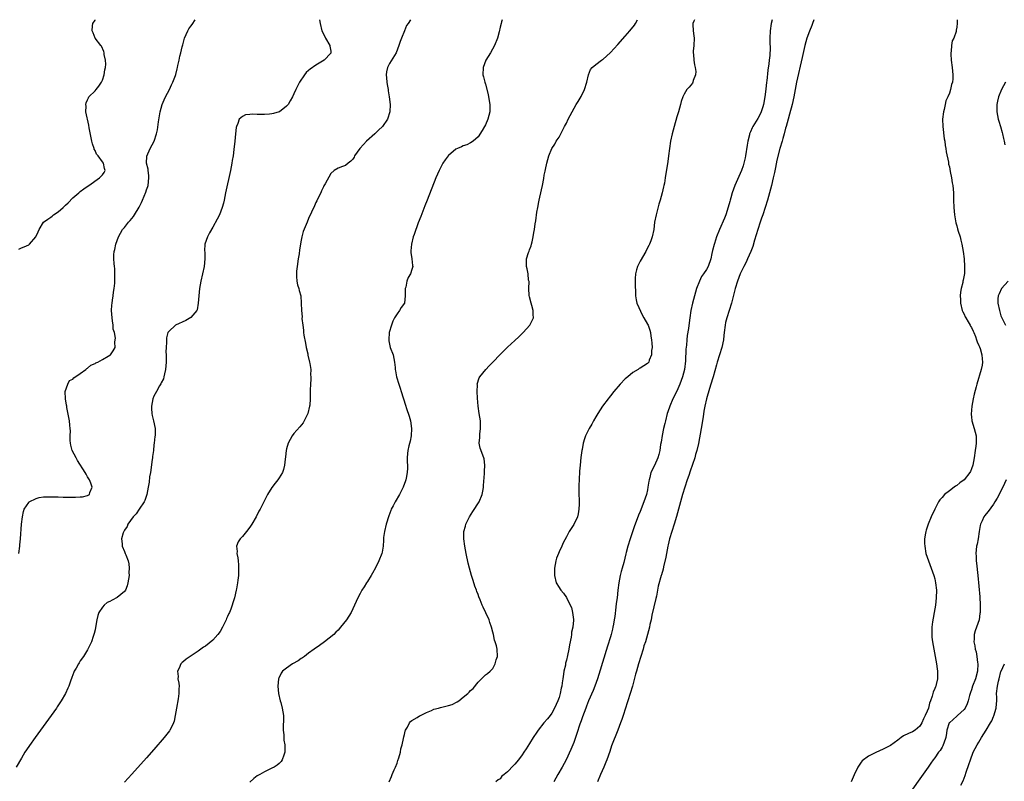
# Model space of a CAD drawing. Units: inches. Extents: x 2601000 to 2604000, y 1476000 to 1479000.
# Drawn here: x 2603283 to 2603550, y 1478793 to 1479000 of the extents above; entities that cross this region are included whole.
import ezdxf

# ---------------------------------------------------------------- set-up
doc = ezdxf.new("R2010")
doc.units = ezdxf.units.IN
doc.header["$MEASUREMENT"] = 0
doc.layers.add('LD26011476_10ft', color=133, linetype='Continuous')

msp = doc.modelspace()

# ---------------------------------------------------------------- linework, layer by layer
at = {"layer": 'LD26011476_10ft'}
for points, elevation in [([(2603363.99, 1479000), (2603364.11, 1478999), (2603364.56, 1478997), (2603365.39, 1478995.39), (2603365.57, 1478995), (2603366.79, 1478993), (2603366.8, 1478992.8), (2603367, 1478991.49), (2603367.06, 1478991), (2603367, 1478990.91), (2603365.23, 1478989), (2603363, 1478987.66), (2603361.42, 1478986.58), (2603361, 1478986.17), (2603360.35, 1478985.65), (2603359.84, 1478985), (2603358.56, 1478983), (2603357.51, 1478981), (2603357, 1478979.89), (2603356.62, 1478979), (2603356.02, 1478977.98), (2603355.49, 1478977), (2603355, 1478976.51), (2603353.08, 1478975), (2603353, 1478974.96), (2603351.48, 1478974.52), (2603351, 1478974.41), (2603350.35, 1478974.35), (2603349, 1478974.22), (2603347.74, 1478974.26), (2603347, 1478974.23), (2603345.69, 1478974.31), (2603345, 1478974.22), (2603343.86, 1478974.14), (2603343, 1478973.71), (2603342.18, 1478973), (2603341.79, 1478971.79), (2603341.4, 1478971), (2603341.32, 1478970.68), (2603341.13, 1478969), (2603340.96, 1478967), (2603340.73, 1478964.73), (2603340.5, 1478963), (2603340.27, 1478961.73), (2603340.17, 1478961), (2603339.77, 1478959), (2603338.46, 1478953), (2603338.06, 1478951), (2603337.86, 1478950.14), (2603337.56, 1478949), (2603336.77, 1478947), (2603336.21, 1478945.79), (2603335, 1478943.6), (2603334.12, 1478942.12), (2603333.52, 1478941), (2603332.84, 1478939), (2603332.77, 1478937.23), (2603332.82, 1478936.82), (2603332.82, 1478935), (2603332.61, 1478933), (2603332.18, 1478931), (2603331.73, 1478929), (2603331.39, 1478927), (2603331.17, 1478925), (2603331.03, 1478922.97), (2603330.77, 1478921.23), (2603330.64, 1478921), (2603329, 1478919.07), (2603327.68, 1478918.32), (2603324.88, 1478917), (2603323, 1478915.33), (2603322.79, 1478915), (2603322.41, 1478913.59), (2603322.38, 1478913), (2603322.43, 1478912.43), (2603322.3, 1478911), (2603322.25, 1478909.75), (2603322.32, 1478909), (2603322.36, 1478908.36), (2603322.31, 1478907), (2603322.14, 1478905), (2603321.83, 1478903.83), (2603321.71, 1478903), (2603321.59, 1478902.41), (2603321, 1478901.36), (2603320.91, 1478901.09), (2603320.53, 1478900.53), (2603319.65, 1478899), (2603319, 1478897.73), (2603318.69, 1478897), (2603318.34, 1478895), (2603318.37, 1478894.37), (2603318.46, 1478893), (2603318.53, 1478892.53), (2603318.92, 1478891), (2603319.32, 1478889), (2603319.33, 1478887.33), (2603319.29, 1478887), (2603319.21, 1478886.79), (2603319.06, 1478885), (2603319, 1478884.52), (2603318.84, 1478883), (2603318.61, 1478881.39), (2603318.59, 1478881), (2603318.53, 1478880.53), (2603318.03, 1478877), (2603317.83, 1478875.83), (2603317.66, 1478874.34), (2603317.43, 1478873), (2603317.03, 1478871), (2603316.56, 1478869.44), (2603316.35, 1478869), (2603314.97, 1478867), (2603314.18, 1478865.82), (2603313.34, 1478865), (2603311.92, 1478863), (2603311.69, 1478862.31), (2603311, 1478861.33), (2603310.79, 1478861), (2603310.62, 1478860.62), (2603310.17, 1478859), (2603310.37, 1478857.63), (2603310.37, 1478857), (2603311, 1478855.54), (2603311.22, 1478855), (2603311.32, 1478854.68), (2603311.97, 1478853), (2603312.19, 1478852.19), (2603312.28, 1478851), (2603312.2, 1478849.8), (2603312.24, 1478849), (2603311.95, 1478847), (2603311.76, 1478846.24), (2603311.23, 1478845), (2603311, 1478844.68), (2603309, 1478843.03), (2603307.64, 1478842.36), (2603307, 1478841.99), (2603306.32, 1478841.68), (2603305.45, 1478841), (2603305, 1478840.47), (2603304.07, 1478839), (2603303.8, 1478838.2), (2603303.49, 1478837), (2603303.12, 1478834.88), (2603303, 1478834.26), (2603302.77, 1478833.23), (2603302.48, 1478832.48), (2603302, 1478831), (2603301.07, 1478829), (2603301, 1478828.87), (2603299.85, 1478827), (2603299, 1478825.81), (2603298.67, 1478825.33), (2603298.47, 1478825), (2603297.85, 1478823.85), (2603297.35, 1478823), (2603297.24, 1478822.76), (2603296.68, 1478821.32), (2603296.35, 1478820.35), (2603295.86, 1478819), (2603295.57, 1478818.43), (2603294.97, 1478817), (2603293.82, 1478815), (2603292.69, 1478813.31), (2603292.5, 1478813), (2603291.08, 1478811), (2603286.74, 1478805), (2603285.18, 1478802.82), (2603284.37, 1478801.63), (2603283.98, 1478801), (2603283, 1478799.39), (2603281.63, 1478797)], 8640), ([(2603282.28, 1478855), (2603282.58, 1478857), (2603282.61, 1478857.39), (2603282.79, 1478859), (2603283.02, 1478862.98), (2603283.26, 1478865), (2603283.61, 1478866.39), (2603283.79, 1478867), (2603285, 1478868.86), (2603285.15, 1478869), (2603287, 1478869.95), (2603287.82, 1478870.18), (2603289, 1478870.36), (2603290.38, 1478870.38), (2603291, 1478870.42), (2603293, 1478870.36), (2603294.34, 1478870.34), (2603295.74, 1478870.26), (2603297, 1478870.29), (2603297.74, 1478870.26), (2603299, 1478870.37), (2603299.6, 1478870.4), (2603301, 1478870.74), (2603301.48, 1478871), (2603301.61, 1478871.61), (2603302.25, 1478873), (2603301.89, 1478874.11), (2603301.5, 1478875), (2603301.3, 1478875.3), (2603301, 1478875.85), (2603300.55, 1478876.55), (2603300.34, 1478877), (2603298.28, 1478880.28), (2603297.85, 1478881), (2603296.81, 1478883), (2603296.43, 1478884.43), (2603296.31, 1478885), (2603296.28, 1478885.72), (2603296.27, 1478887), (2603296.31, 1478888.31), (2603296.28, 1478889), (2603296.16, 1478889.84), (2603296.07, 1478891), (2603295.92, 1478891.92), (2603295.38, 1478894.62), (2603295.31, 1478895), (2603295.28, 1478895.28), (2603294.96, 1478897.04), (2603294.92, 1478899), (2603295.59, 1478901), (2603296.04, 1478901.96), (2603297, 1478902.4), (2603297.27, 1478902.73), (2603299, 1478903.87), (2603300.49, 1478905), (2603300.76, 1478905.24), (2603301, 1478905.34), (2603301.87, 1478906.13), (2603303, 1478906.61), (2603303.22, 1478906.78), (2603303.79, 1478907), (2603305, 1478907.74), (2603306.57, 1478908.57), (2603307, 1478908.83), (2603307.24, 1478909), (2603307.97, 1478910.03), (2603308.45, 1478911), (2603308.39, 1478912.39), (2603308.51, 1478913), (2603308.54, 1478913.46), (2603308.25, 1478915), (2603307.97, 1478915.97), (2603307.92, 1478917), (2603307.77, 1478918.23), (2603307.61, 1478919), (2603307.47, 1478921), (2603307.53, 1478922.47), (2603307.61, 1478923), (2603307.78, 1478923.78), (2603307.95, 1478925), (2603308.05, 1478925.95), (2603308.24, 1478927), (2603308.39, 1478928.39), (2603308.4, 1478929), (2603308.35, 1478929.65), (2603308.41, 1478931), (2603308.38, 1478932.38), (2603308.29, 1478933), (2603308.21, 1478933.79), (2603308.13, 1478935), (2603308.14, 1478936.14), (2603308.22, 1478937), (2603308.4, 1478937.6), (2603308.64, 1478939), (2603309.37, 1478941), (2603310.5, 1478943), (2603311, 1478943.58), (2603312.11, 1478945), (2603312.56, 1478945.44), (2603313, 1478945.97), (2603313.45, 1478946.55), (2603313.71, 1478947), (2603314.95, 1478949.05), (2603315.64, 1478950.36), (2603315.89, 1478951), (2603316.81, 1478953.19), (2603317, 1478953.78), (2603317.33, 1478954.67), (2603317.41, 1478955), (2603317.64, 1478957), (2603317.65, 1478957.65), (2603317.41, 1478959), (2603317.44, 1478959.44), (2603317, 1478961), (2603317.04, 1478962.96), (2603317.96, 1478965), (2603319.03, 1478966.97), (2603319.69, 1478969), (2603319.93, 1478970.07), (2603320.22, 1478972.22), (2603320.68, 1478975), (2603321.27, 1478977), (2603321.78, 1478978.22), (2603322.15, 1478979), (2603323.2, 1478981), (2603323.72, 1478982.28), (2603324.15, 1478983), (2603324.87, 1478984.87), (2603324.93, 1478985.07), (2603325.31, 1478986.69), (2603325.42, 1478987), (2603325.52, 1478987.52), (2603325.86, 1478989), (2603326.05, 1478990.05), (2603326.3, 1478991), (2603326.67, 1478992.67), (2603326.82, 1478993.18), (2603327, 1478993.92), (2603327.34, 1478995), (2603328.22, 1478997), (2603328.51, 1478997.49), (2603329, 1478998.23), (2603329.34, 1478998.66), (2603330.2, 1479000)], 8650), ([(2603282.34, 1478937.66), (2603283, 1478938.02), (2603283.74, 1478938.26), (2603285, 1478938.88), (2603285.2, 1478939), (2603286.97, 1478941), (2603287.6, 1478942.4), (2603287.79, 1478943), (2603288.98, 1478945), (2603290.15, 1478945.85), (2603291, 1478946.37), (2603291.35, 1478946.65), (2603291.74, 1478947), (2603293, 1478947.78), (2603294.35, 1478949), (2603295, 1478949.65), (2603295.73, 1478950.27), (2603297, 1478951.62), (2603298.64, 1478953), (2603299, 1478953.34), (2603299.94, 1478954.06), (2603301.11, 1478954.89), (2603301.28, 1478955), (2603304.17, 1478957), (2603305, 1478957.86), (2603305.49, 1478958.51), (2603305.78, 1478959), (2603305.56, 1478959.56), (2603305.34, 1478961), (2603305, 1478961.4), (2603303.82, 1478963), (2603303.44, 1478963.44), (2603303, 1478964.46), (2603302.8, 1478964.8), (2603302.75, 1478965), (2603302.3, 1478966.3), (2603302.14, 1478967), (2603301.42, 1478970.58), (2603301.32, 1478971.32), (2603300.53, 1478975), (2603300.55, 1478976.55), (2603300.49, 1478977), (2603300.59, 1478977.41), (2603301, 1478978.24), (2603301.21, 1478978.79), (2603301.36, 1478979), (2603303, 1478980.66), (2603303.31, 1478981), (2603304.05, 1478981.95), (2603304.78, 1478983), (2603305, 1478983.55), (2603305.5, 1478985), (2603305.65, 1478986.35), (2603305.84, 1478987), (2603305.94, 1478987.94), (2603305.83, 1478989), (2603305.46, 1478990.54), (2603305.45, 1478991), (2603305.39, 1478991.39), (2603304.78, 1478992.78), (2603304.58, 1478993), (2603303, 1478995), (2603302.46, 1478996.46), (2603302.18, 1478997), (2603302.31, 1478998.31), (2603302.44, 1478999), (2603303, 1478999.91), (2603303.06, 1479000)], 8660), ([(2603388.68, 1479000), (2603388.01, 1478999), (2603387.62, 1478998.38), (2603386.99, 1478997.01), (2603386.21, 1478995), (2603385.89, 1478994.11), (2603385.53, 1478993), (2603384.73, 1478991), (2603383, 1478988.13), (2603382.45, 1478987), (2603382.19, 1478985.81), (2603382.1, 1478985), (2603382.19, 1478984.19), (2603382.27, 1478983), (2603382.36, 1478982.36), (2603382.6, 1478981), (2603382.63, 1478980.63), (2603382.88, 1478979), (2603383.1, 1478977), (2603383.08, 1478975), (2603382.42, 1478973), (2603381.03, 1478970.97), (2603380.01, 1478969.99), (2603379, 1478968.97), (2603376.73, 1478967), (2603375.89, 1478966.11), (2603374.94, 1478965), (2603373.49, 1478963), (2603373.33, 1478962.67), (2603373, 1478962.14), (2603372.46, 1478961.54), (2603371.7, 1478961), (2603371, 1478960.43), (2603370.16, 1478960.16), (2603369, 1478959.71), (2603367.9, 1478959), (2603367, 1478958.18), (2603365.45, 1478955.45), (2603365.14, 1478954.86), (2603365, 1478954.64), (2603364.52, 1478953.48), (2603364.28, 1478953), (2603363.6, 1478951.6), (2603363.23, 1478950.77), (2603363, 1478950.34), (2603362.6, 1478949.4), (2603361, 1478945.99), (2603360.56, 1478945), (2603359.56, 1478942.44), (2603359.18, 1478941), (2603359, 1478940.15), (2603358.52, 1478937.48), (2603358.39, 1478936.39), (2603358.17, 1478935), (2603357.88, 1478933), (2603357.73, 1478931.73), (2603357.67, 1478931), (2603357.74, 1478930.26), (2603357.77, 1478929), (2603357.98, 1478927.98), (2603358.3, 1478927), (2603358.43, 1478926.43), (2603358.84, 1478925), (2603359.02, 1478923), (2603359.07, 1478921), (2603359.25, 1478919.25), (2603359.2, 1478918.8), (2603359.41, 1478917), (2603359.64, 1478915.64), (2603359.64, 1478915), (2603359.73, 1478914.27), (2603360.11, 1478912.11), (2603360.35, 1478911), (2603360.77, 1478909.23), (2603360.83, 1478908.83), (2603361.28, 1478907), (2603361.35, 1478906.65), (2603361.57, 1478905), (2603361.54, 1478903.54), (2603361.59, 1478903), (2603361.62, 1478902.38), (2603361.47, 1478901), (2603361.39, 1478899.39), (2603361.44, 1478898.56), (2603361.45, 1478897), (2603361.32, 1478895.32), (2603361.28, 1478895), (2603360.75, 1478893), (2603359.77, 1478891), (2603359.48, 1478890.52), (2603358.59, 1478889.41), (2603357, 1478887.59), (2603356.54, 1478887), (2603355.44, 1478885), (2603355, 1478883.45), (2603354.89, 1478883), (2603354.73, 1478881.27), (2603354.62, 1478880.62), (2603354.46, 1478879), (2603354.22, 1478877.78), (2603353.9, 1478877), (2603353, 1478875.52), (2603352.64, 1478875), (2603351.91, 1478874.09), (2603351, 1478872.9), (2603349.87, 1478871), (2603349, 1478869.39), (2603347.8, 1478867), (2603347.52, 1478866.48), (2603346.76, 1478865), (2603345.6, 1478863), (2603345, 1478862.15), (2603344.12, 1478861), (2603343, 1478859.61), (2603342.4, 1478859), (2603341.85, 1478858.15), (2603341.39, 1478857), (2603341.58, 1478855.58), (2603341.52, 1478855), (2603341.81, 1478853.81), (2603341.84, 1478853), (2603341.95, 1478851.95), (2603341.98, 1478851), (2603341.97, 1478850.03), (2603341.93, 1478849), (2603341.77, 1478847.77), (2603341.72, 1478847), (2603341.43, 1478845.43), (2603341.37, 1478845), (2603340.89, 1478843), (2603340.42, 1478841.58), (2603340.28, 1478841), (2603339.86, 1478839.86), (2603339.49, 1478839), (2603339.31, 1478838.69), (2603339, 1478837.92), (2603338.69, 1478837.31), (2603338.59, 1478837), (2603338.25, 1478836.25), (2603337.63, 1478835), (2603337, 1478833.85), (2603336.32, 1478833), (2603335, 1478831.47), (2603333, 1478829.87), (2603332.47, 1478829.53), (2603331, 1478828.48), (2603329.38, 1478827.38), (2603327.72, 1478826.28), (2603327, 1478825.65), (2603326.62, 1478825.38), (2603326.3, 1478825), (2603325.82, 1478823.82), (2603325.37, 1478823), (2603325.55, 1478821.55), (2603325.51, 1478821), (2603325.77, 1478819.77), (2603325.84, 1478819), (2603325.79, 1478818.21), (2603325.8, 1478817), (2603325.56, 1478815.56), (2603325.08, 1478813), (2603324.78, 1478811), (2603324.5, 1478809.5), (2603324.34, 1478809), (2603323.64, 1478807.64), (2603323.35, 1478807), (2603323.2, 1478806.8), (2603321.75, 1478805), (2603319, 1478801.8), (2603317, 1478799.52), (2603313, 1478795.06), (2603312.01, 1478793.99), (2603311, 1478792.87)], 8630), ([(2603413.53, 1479000), (2603413.38, 1478999.38), (2603413.26, 1478999), (2603413, 1478997.95), (2603412.72, 1478996.72), (2603412.25, 1478995), (2603411.47, 1478993), (2603410.36, 1478991), (2603409.16, 1478989), (2603408.37, 1478987), (2603408.3, 1478985), (2603408.48, 1478984.48), (2603408.82, 1478983), (2603409, 1478982.49), (2603409.71, 1478979.71), (2603409.86, 1478979), (2603410.2, 1478977), (2603410.2, 1478975), (2603409.68, 1478973), (2603409, 1478971.48), (2603408.76, 1478971), (2603408.14, 1478969.86), (2603407, 1478968.16), (2603405.67, 1478967), (2603405, 1478966.52), (2603403.96, 1478966.04), (2603403, 1478965.71), (2603402.5, 1478965.5), (2603401.39, 1478965), (2603401, 1478964.8), (2603399, 1478963.13), (2603398.88, 1478963), (2603398.07, 1478961.93), (2603397.44, 1478961), (2603396.42, 1478959), (2603395.58, 1478957), (2603393.17, 1478951), (2603392.56, 1478949.44), (2603391.46, 1478946.54), (2603390.79, 1478944.79), (2603389.62, 1478941.62), (2603389.43, 1478941), (2603388.9, 1478939), (2603388.79, 1478937.21), (2603388.73, 1478937), (2603388.72, 1478936.72), (2603389.01, 1478935), (2603389.22, 1478933.22), (2603389.26, 1478933), (2603389, 1478932.17), (2603388.67, 1478931), (2603388.04, 1478929.96), (2603387.71, 1478929), (2603387.39, 1478927.39), (2603387.25, 1478927), (2603387.22, 1478926.78), (2603387.22, 1478925), (2603387, 1478923), (2603386.15, 1478921.85), (2603385.72, 1478921), (2603385, 1478920.09), (2603384.34, 1478919), (2603383.87, 1478918.13), (2603383.49, 1478917), (2603382.9, 1478915), (2603382.74, 1478913), (2603382.77, 1478912.77), (2603383.18, 1478911), (2603383.92, 1478909), (2603384.36, 1478907), (2603384.48, 1478905.52), (2603384.54, 1478905), (2603384.62, 1478904.62), (2603384.88, 1478903), (2603385.47, 1478901), (2603385.87, 1478899.87), (2603386.14, 1478899), (2603387.32, 1478895.32), (2603387.59, 1478894.41), (2603388.27, 1478892.27), (2603388.62, 1478891), (2603388.95, 1478888.95), (2603388.87, 1478887), (2603388.53, 1478885.47), (2603388.21, 1478884.21), (2603387.93, 1478883), (2603387.87, 1478882.13), (2603387.76, 1478881), (2603387.79, 1478879.79), (2603387.84, 1478879), (2603387.86, 1478878.14), (2603387.8, 1478877), (2603387.47, 1478875.47), (2603387.39, 1478875), (2603387.29, 1478874.71), (2603386.64, 1478873), (2603385.68, 1478871), (2603384.49, 1478869), (2603383.96, 1478867.96), (2603383.44, 1478867), (2603383.3, 1478866.7), (2603382.77, 1478865.23), (2603382.08, 1478863), (2603381.57, 1478861), (2603381.35, 1478859.35), (2603381.33, 1478859), (2603381.36, 1478858.64), (2603381.26, 1478857), (2603381, 1478855.38), (2603380.92, 1478855), (2603380.07, 1478853), (2603379.13, 1478851.13), (2603378.35, 1478849.65), (2603377.99, 1478849), (2603377, 1478847.4), (2603376.7, 1478847), (2603376.09, 1478845.91), (2603375.45, 1478845), (2603375, 1478844.1), (2603374.39, 1478843), (2603373.5, 1478841), (2603372.54, 1478839), (2603371.25, 1478837), (2603369.69, 1478835), (2603369, 1478834.21), (2603368.39, 1478833.61), (2603367.82, 1478833), (2603365.33, 1478831), (2603363.95, 1478830.05), (2603362.55, 1478829), (2603361, 1478827.91), (2603359.84, 1478827), (2603359.34, 1478826.66), (2603359, 1478826.47), (2603358.12, 1478825.88), (2603356.66, 1478825), (2603355, 1478823.88), (2603353.91, 1478823), (2603353.53, 1478822.47), (2603352.88, 1478821.12), (2603352.85, 1478821), (2603352.66, 1478819), (2603352.84, 1478817), (2603353.29, 1478815), (2603353.43, 1478814.57), (2603353.85, 1478813), (2603353.96, 1478811.96), (2603354.18, 1478811), (2603354.21, 1478809.79), (2603354.12, 1478808.12), (2603354.12, 1478807), (2603354.23, 1478805.77), (2603354.28, 1478804.28), (2603354.5, 1478803), (2603354.58, 1478801.42), (2603354.54, 1478801), (2603354.23, 1478800.23), (2603353.86, 1478799), (2603353.5, 1478798.5), (2603353, 1478797.99), (2603352.48, 1478797.52), (2603351.61, 1478797), (2603351, 1478796.69), (2603350.46, 1478796.46), (2603349, 1478795.73), (2603347.76, 1478795), (2603347, 1478794.62), (2603346.11, 1478793.89), (2603345, 1478792.89)], 8620), ([(2603382.84, 1478793), (2603383.55, 1478794.45), (2603383.73, 1478795), (2603384.23, 1478796.23), (2603384.58, 1478797), (2603385, 1478798.09), (2603385.24, 1478798.76), (2603385.48, 1478799.48), (2603385.92, 1478801), (2603386.05, 1478801.95), (2603386.4, 1478803), (2603386.78, 1478804.78), (2603386.83, 1478805.17), (2603387, 1478805.81), (2603387.23, 1478806.77), (2603387.34, 1478807), (2603387.86, 1478807.85), (2603388.43, 1478809), (2603388.65, 1478809.35), (2603389, 1478809.64), (2603390.46, 1478810.46), (2603391.11, 1478810.89), (2603391.37, 1478811), (2603393, 1478811.81), (2603394.38, 1478812.38), (2603395, 1478812.68), (2603396.28, 1478813), (2603396.84, 1478813.17), (2603399, 1478813.7), (2603399.98, 1478814.02), (2603401.33, 1478814.67), (2603401.8, 1478815), (2603403, 1478815.94), (2603404.24, 1478817), (2603404.64, 1478817.36), (2603405, 1478817.78), (2603405.68, 1478818.32), (2603407, 1478820.06), (2603407.97, 1478821), (2603409, 1478822.08), (2603409.56, 1478822.44), (2603410.3, 1478823), (2603411, 1478823.76), (2603411.67, 1478825), (2603411.92, 1478826.08), (2603412.26, 1478827), (2603412.22, 1478829), (2603412.05, 1478829.95), (2603411.69, 1478831), (2603411.45, 1478831.45), (2603411.17, 1478833), (2603411, 1478833.67), (2603410.69, 1478835), (2603410.22, 1478836.22), (2603409.99, 1478837), (2603409.13, 1478838.87), (2603408.39, 1478840.39), (2603408.17, 1478841), (2603407.61, 1478842.39), (2603407.24, 1478843.24), (2603407, 1478843.83), (2603406.67, 1478844.67), (2603406.56, 1478845), (2603406.14, 1478846.14), (2603405.64, 1478847.64), (2603405.22, 1478849), (2603404.67, 1478851), (2603404.34, 1478852.34), (2603403.77, 1478855), (2603403.4, 1478857), (2603403.15, 1478859), (2603403.18, 1478861), (2603403.56, 1478862.44), (2603403.7, 1478863), (2603404.7, 1478865), (2603405.63, 1478866.37), (2603407.33, 1478869), (2603408.16, 1478871), (2603408.42, 1478872.42), (2603408.5, 1478873), (2603408.49, 1478873.51), (2603408.77, 1478876.77), (2603408.72, 1478877.28), (2603408.86, 1478879), (2603408.68, 1478880.68), (2603408.58, 1478881), (2603407.62, 1478883.62), (2603407.35, 1478885), (2603407.5, 1478886.5), (2603407.45, 1478887), (2603407.46, 1478887.46), (2603407.7, 1478889), (2603407.69, 1478890.31), (2603407.64, 1478891), (2603407.32, 1478893), (2603407.03, 1478895.03), (2603406.85, 1478897.15), (2603406.74, 1478899), (2603406.82, 1478900.82), (2603406.8, 1478901), (2603407.32, 1478902.68), (2603407.51, 1478903), (2603409.08, 1478905), (2603410.01, 1478905.99), (2603410.99, 1478907), (2603413, 1478909.03), (2603415, 1478911.01), (2603417, 1478912.89), (2603418.12, 1478913.88), (2603419.27, 1478915), (2603421.08, 1478917), (2603422.02, 1478919), (2603421.94, 1478919.94), (2603421.99, 1478921), (2603421.62, 1478922.38), (2603421.42, 1478923), (2603421, 1478924.71), (2603420.93, 1478925.07), (2603420.8, 1478927), (2603420.85, 1478928.85), (2603420.72, 1478929.28), (2603420.58, 1478931), (2603420.35, 1478932.35), (2603420.14, 1478933), (2603420.18, 1478933.82), (2603420.19, 1478935), (2603420.73, 1478936.73), (2603420.89, 1478937.11), (2603421, 1478937.46), (2603421.42, 1478938.58), (2603421.53, 1478939), (2603421.66, 1478939.66), (2603422, 1478941), (2603422.16, 1478942.16), (2603422.32, 1478943), (2603422.53, 1478944.53), (2603422.68, 1478945.32), (2603423, 1478947.71), (2603423.2, 1478949), (2603423.48, 1478950.52), (2603423.58, 1478951), (2603423.79, 1478951.79), (2603424.06, 1478953), (2603424.2, 1478953.8), (2603424.52, 1478955), (2603424.87, 1478956.87), (2603425, 1478957.75), (2603425.19, 1478958.81), (2603425.32, 1478959.32), (2603425.67, 1478961), (2603426.22, 1478963), (2603427.06, 1478965), (2603427.85, 1478966.15), (2603428.24, 1478967), (2603429, 1478968.06), (2603429.46, 1478969), (2603429.94, 1478969.94), (2603430.52, 1478971), (2603431, 1478971.91), (2603431.52, 1478973), (2603432.52, 1478975), (2603433.69, 1478977), (2603434.22, 1478977.78), (2603435, 1478979.11), (2603435.91, 1478981), (2603436.52, 1478983), (2603437, 1478985), (2603437.55, 1478986.45), (2603438.03, 1478987), (2603439, 1478987.8), (2603440.51, 1478989), (2603440.8, 1478989.2), (2603441, 1478989.3), (2603441.87, 1478990.13), (2603443, 1478991.12), (2603445, 1478993.25), (2603447, 1478995.52), (2603448.25, 1478997), (2603449.45, 1478998.55), (2603449.76, 1478999), (2603450.35, 1479000)], 8610), ([(2603465.74, 1479000), (2603465.57, 1478999.57), (2603465.34, 1478999), (2603465.33, 1478998.67), (2603465.42, 1478997), (2603465.64, 1478995.64), (2603465.7, 1478995), (2603465.64, 1478993), (2603465.46, 1478991.46), (2603465.42, 1478991), (2603465.47, 1478990.53), (2603465.56, 1478989), (2603465.78, 1478987.78), (2603465.97, 1478987), (2603466.11, 1478985.89), (2603466.08, 1478985), (2603465.44, 1478983.44), (2603465.34, 1478983), (2603465.22, 1478982.78), (2603464.34, 1478981.66), (2603463.74, 1478981), (2603463, 1478979.8), (2603462.58, 1478979), (2603462.19, 1478977.81), (2603461.99, 1478977), (2603461.46, 1478975), (2603461, 1478973.57), (2603460.23, 1478971), (2603459.98, 1478970.02), (2603459.69, 1478969), (2603459.28, 1478967), (2603459.01, 1478965), (2603458.75, 1478963), (2603458.54, 1478961.46), (2603457.85, 1478957), (2603457.6, 1478955.6), (2603457.47, 1478955), (2603457.37, 1478954.64), (2603457, 1478953), (2603456.43, 1478951), (2603456.1, 1478949.9), (2603455.34, 1478947), (2603454.96, 1478944.96), (2603454.7, 1478943), (2603454.3, 1478941), (2603453.91, 1478939.91), (2603453.56, 1478939), (2603453.36, 1478938.64), (2603452.66, 1478937.34), (2603452.54, 1478937), (2603451, 1478934.38), (2603450.54, 1478933.46), (2603450.33, 1478933), (2603450.05, 1478932.05), (2603449.77, 1478931), (2603449.68, 1478929.68), (2603449.66, 1478927.66), (2603449.75, 1478926.25), (2603449.74, 1478925), (2603449.94, 1478923.94), (2603450.15, 1478923), (2603451.66, 1478919.66), (2603452.02, 1478919), (2603453, 1478917.34), (2603453.16, 1478917), (2603453.63, 1478915.63), (2603453.8, 1478915), (2603453.94, 1478914.06), (2603454.13, 1478913), (2603454.16, 1478912.16), (2603454.25, 1478911), (2603454.14, 1478910.14), (2603454.09, 1478909), (2603453.49, 1478907.49), (2603453.34, 1478907), (2603453.21, 1478906.79), (2603453, 1478906.59), (2603451, 1478905.3), (2603450.79, 1478905.21), (2603450.52, 1478905), (2603449, 1478904.15), (2603447.64, 1478903), (2603447.28, 1478902.72), (2603447, 1478902.47), (2603445.6, 1478901), (2603443.9, 1478899), (2603443, 1478897.86), (2603442.6, 1478897.4), (2603442.32, 1478897), (2603440.84, 1478895), (2603439.49, 1478893), (2603439, 1478892.11), (2603438.32, 1478891), (2603437.91, 1478890.09), (2603437.22, 1478889), (2603436.2, 1478887), (2603435.88, 1478886.12), (2603435.56, 1478885), (2603435.24, 1478883.24), (2603435.19, 1478883), (2603434.93, 1478881.07), (2603434.72, 1478879), (2603434.6, 1478877.4), (2603434.46, 1478875), (2603434.4, 1478873.6), (2603434.37, 1478873), (2603434.38, 1478871), (2603434.45, 1478869.55), (2603434.47, 1478869), (2603434.42, 1478868.42), (2603434.41, 1478867), (2603434.23, 1478865.77), (2603433.97, 1478865), (2603433, 1478862.9), (2603431.73, 1478861), (2603431, 1478859.5), (2603430.11, 1478857.89), (2603429.74, 1478857), (2603429, 1478855.44), (2603428.81, 1478855), (2603428.29, 1478853.71), (2603428.12, 1478853), (2603427.97, 1478851.97), (2603427.76, 1478851), (2603427.74, 1478850.26), (2603427.77, 1478849), (2603428.26, 1478847), (2603429, 1478845.73), (2603429.32, 1478845.32), (2603429.51, 1478845), (2603430.23, 1478844.23), (2603431.02, 1478843.02), (2603432.06, 1478841), (2603432.34, 1478840.34), (2603432.7, 1478839), (2603432.9, 1478837.1), (2603432.93, 1478836.93), (2603432.73, 1478835), (2603432.38, 1478833.62), (2603432.34, 1478833), (2603432.25, 1478832.25), (2603431.81, 1478830.19), (2603431.64, 1478829), (2603431.31, 1478827.31), (2603431, 1478825.99), (2603430.79, 1478825.21), (2603430.71, 1478824.71), (2603430.34, 1478823), (2603430.24, 1478822.24), (2603430.03, 1478821), (2603429.89, 1478819.89), (2603429.74, 1478819), (2603429.6, 1478818.4), (2603429.34, 1478817), (2603429, 1478815.9), (2603428.7, 1478815), (2603427.81, 1478813), (2603427, 1478811.61), (2603426.57, 1478811), (2603425.88, 1478810.12), (2603424.91, 1478809), (2603423.32, 1478807), (2603423, 1478806.5), (2603422, 1478805), (2603421, 1478803.35), (2603420.06, 1478801.93), (2603419.48, 1478801), (2603419, 1478800.27), (2603418.02, 1478799), (2603417, 1478797.78), (2603416.59, 1478797.41), (2603415, 1478795.73), (2603414.08, 1478795), (2603413.51, 1478794.49), (2603413, 1478793.81), (2603412.48, 1478793.52), (2603411.87, 1478793)], 8600), ([(2603486.91, 1479000), (2603486.59, 1478999), (2603486.29, 1478997), (2603486.23, 1478995), (2603486.25, 1478993.75), (2603486.33, 1478992.33), (2603486.25, 1478990.25), (2603486.08, 1478989), (2603485.99, 1478987.99), (2603485.68, 1478986.32), (2603485.39, 1478983.39), (2603485.33, 1478983), (2603485.15, 1478981.15), (2603484.91, 1478979), (2603484.54, 1478977), (2603484.3, 1478976.3), (2603483.91, 1478975), (2603483.64, 1478974.36), (2603483, 1478973.17), (2603481.64, 1478971), (2603481.42, 1478970.58), (2603481, 1478969.58), (2603480.81, 1478969.19), (2603480.76, 1478969), (2603480.69, 1478968.69), (2603480.26, 1478967), (2603480.07, 1478965.93), (2603479.64, 1478963), (2603479.54, 1478962.46), (2603479.22, 1478961), (2603479, 1478960.33), (2603478.54, 1478959), (2603476.74, 1478955), (2603476.02, 1478953), (2603475.63, 1478951.63), (2603475.47, 1478951), (2603475.38, 1478950.62), (2603474.95, 1478949.05), (2603474.26, 1478947), (2603473.92, 1478946.08), (2603472.55, 1478943), (2603471.75, 1478941), (2603471.18, 1478939.18), (2603471.08, 1478938.92), (2603470.68, 1478937.32), (2603470.53, 1478936.53), (2603470.19, 1478935), (2603469.5, 1478933), (2603469, 1478932.14), (2603468.24, 1478931), (2603467.72, 1478930.28), (2603467.11, 1478929), (2603466.36, 1478927), (2603465.76, 1478925), (2603465.21, 1478923), (2603464.78, 1478921), (2603464.48, 1478919), (2603464.3, 1478917.7), (2603464.11, 1478916.11), (2603463.81, 1478914.19), (2603463.68, 1478913), (2603463.58, 1478911.58), (2603463.47, 1478910.53), (2603463.32, 1478907.32), (2603463.03, 1478905), (2603462.51, 1478903), (2603461.8, 1478901), (2603461, 1478899.11), (2603459.92, 1478897), (2603459.07, 1478895), (2603458.54, 1478893.46), (2603458.4, 1478893), (2603457.87, 1478891), (2603457.71, 1478890.29), (2603457.4, 1478889), (2603457.01, 1478887.01), (2603456.73, 1478885.27), (2603456.58, 1478884.58), (2603456.35, 1478883), (2603456.12, 1478881.88), (2603455.86, 1478881), (2603454.95, 1478878.95), (2603453.97, 1478877), (2603453.68, 1478875.68), (2603453.45, 1478875), (2603453.37, 1478874.63), (2603453.14, 1478873), (2603453, 1478872.28), (2603452.72, 1478871), (2603452.05, 1478869), (2603451, 1478866.42), (2603450.55, 1478865.45), (2603449.66, 1478863), (2603449.51, 1478862.49), (2603448.31, 1478859), (2603447.69, 1478857), (2603447.25, 1478855.25), (2603447.13, 1478854.87), (2603446.57, 1478852.57), (2603446.14, 1478851), (2603445.88, 1478850.12), (2603445.61, 1478849), (2603445.21, 1478847), (2603444.94, 1478845.06), (2603444.74, 1478843), (2603444.55, 1478841.45), (2603444.45, 1478840.45), (2603444.12, 1478837.88), (2603444, 1478837), (2603443.78, 1478835.78), (2603443.65, 1478835), (2603443.54, 1478834.46), (2603443.17, 1478833), (2603443, 1478832.4), (2603442.2, 1478829.8), (2603439.82, 1478822.18), (2603439.43, 1478821), (2603438.71, 1478819), (2603438.24, 1478817.76), (2603437, 1478814.98), (2603436.48, 1478813.52), (2603436.26, 1478813), (2603435.8, 1478811.8), (2603435.39, 1478810.61), (2603435, 1478809.58), (2603434.86, 1478809.14), (2603434.68, 1478808.68), (2603433.85, 1478806.15), (2603433, 1478803.68), (2603432.74, 1478803), (2603432.23, 1478801.77), (2603430.9, 1478799), (2603429.82, 1478797), (2603428.68, 1478795), (2603427.59, 1478793)], 8590), ([(2603498.15, 1479000), (2603497.81, 1478999), (2603497.6, 1478998.4), (2603497, 1478996.91), (2603496.31, 1478995), (2603496.02, 1478993.98), (2603495.76, 1478993), (2603495, 1478989.76), (2603493.51, 1478983), (2603493.12, 1478981), (2603492.76, 1478979), (2603492.33, 1478977), (2603491.62, 1478974.38), (2603491.2, 1478973), (2603490.66, 1478971), (2603490.5, 1478970.5), (2603490.13, 1478969), (2603489.74, 1478967.74), (2603489.55, 1478967), (2603488.97, 1478965), (2603488.18, 1478961.82), (2603487.81, 1478959.81), (2603487.5, 1478958.5), (2603487.19, 1478957), (2603486.69, 1478955), (2603485.62, 1478951), (2603485, 1478949), (2603484.3, 1478947), (2603483.95, 1478946.05), (2603483.64, 1478945), (2603483, 1478943.03), (2603482.07, 1478940.07), (2603481.59, 1478938.41), (2603481.08, 1478937), (2603480.21, 1478935), (2603479.82, 1478934.18), (2603479.2, 1478933), (2603478.22, 1478931), (2603477.43, 1478929), (2603476.83, 1478927), (2603475.81, 1478923), (2603475.18, 1478921), (2603474.52, 1478919), (2603474.23, 1478917.77), (2603474.09, 1478917), (2603473.87, 1478915), (2603473.79, 1478914.21), (2603473.64, 1478913), (2603473.21, 1478911), (2603471.98, 1478907), (2603471.77, 1478906.23), (2603470.82, 1478903), (2603470.73, 1478902.73), (2603470.21, 1478901), (2603469.83, 1478899.83), (2603469.03, 1478897), (2603468.57, 1478895), (2603468.32, 1478893.68), (2603468.14, 1478892.14), (2603467.6, 1478889), (2603466.83, 1478884.84), (2603466.43, 1478883), (2603466.1, 1478881.9), (2603465.87, 1478881), (2603464.63, 1478877.37), (2603464.2, 1478876.21), (2603463.79, 1478875), (2603463.12, 1478873), (2603462.53, 1478871), (2603460.92, 1478865.08), (2603460.27, 1478863), (2603459.59, 1478861), (2603458.99, 1478859), (2603458.63, 1478857.37), (2603458.57, 1478857), (2603458.01, 1478853.99), (2603457.36, 1478851.36), (2603457.25, 1478850.75), (2603456.81, 1478849.19), (2603456.73, 1478849), (2603455.9, 1478846.1), (2603455.72, 1478845), (2603455.43, 1478843.43), (2603455.25, 1478842.75), (2603454.22, 1478838.22), (2603453.99, 1478837), (2603453.68, 1478835.68), (2603453.54, 1478835), (2603453.01, 1478833), (2603452.44, 1478831), (2603452.07, 1478829.93), (2603451.82, 1478829), (2603450.57, 1478825), (2603450, 1478823), (2603449.8, 1478822.2), (2603448.92, 1478819), (2603448.31, 1478817), (2603447.67, 1478815), (2603447.53, 1478814.47), (2603447.03, 1478813), (2603446.4, 1478811), (2603446.05, 1478809.95), (2603445.71, 1478809), (2603444.98, 1478807), (2603443.28, 1478802.72), (2603442.76, 1478801.24), (2603442, 1478799), (2603441.72, 1478798.28), (2603441.2, 1478797), (2603440.29, 1478795), (2603439.48, 1478793)], 8580), ([(2603537.1, 1479000), (2603537.1, 1478999.1), (2603537, 1478997.95), (2603536.85, 1478997.15), (2603536.85, 1478997), (2603536.81, 1478996.81), (2603536.16, 1478995), (2603535.78, 1478994.22), (2603535.57, 1478993), (2603535.47, 1478991.47), (2603535.38, 1478991), (2603535.38, 1478990.62), (2603535.51, 1478989), (2603535.79, 1478987), (2603535.97, 1478985), (2603535.9, 1478983.9), (2603535.81, 1478983), (2603535.59, 1478982.41), (2603535.32, 1478981), (2603535, 1478980.01), (2603534.58, 1478979), (2603534.03, 1478977.97), (2603533.86, 1478977), (2603533.56, 1478975.56), (2603533.38, 1478975), (2603533.14, 1478973), (2603533.2, 1478971), (2603533.62, 1478967.62), (2603533.72, 1478967), (2603533.86, 1478965.86), (2603534.01, 1478965), (2603534.12, 1478964.12), (2603534.72, 1478961.28), (2603534.79, 1478960.79), (2603535, 1478959.99), (2603535.23, 1478958.77), (2603535.56, 1478957), (2603535.73, 1478955.73), (2603535.9, 1478955), (2603536.05, 1478953.95), (2603536.1, 1478953), (2603536.1, 1478952.1), (2603536.15, 1478951), (2603536.21, 1478949), (2603536.39, 1478947), (2603536.78, 1478944.78), (2603537, 1478943.98), (2603537.19, 1478943.19), (2603537.4, 1478942.6), (2603537.88, 1478941), (2603538.08, 1478940.08), (2603538.4, 1478939), (2603538.76, 1478937), (2603539.02, 1478935), (2603539.14, 1478933), (2603539.06, 1478931.06), (2603538.71, 1478929.29), (2603538.69, 1478929), (2603538.65, 1478928.65), (2603538.23, 1478927), (2603538.01, 1478925.99), (2603537.93, 1478925), (2603537.99, 1478923.99), (2603537.99, 1478923), (2603538.5, 1478921), (2603538.63, 1478920.63), (2603539, 1478919.98), (2603539.28, 1478919.28), (2603539.42, 1478919), (2603540.08, 1478917.92), (2603540.6, 1478917), (2603540.73, 1478916.73), (2603541, 1478916.37), (2603541.42, 1478915.42), (2603541.62, 1478915), (2603542.06, 1478913.94), (2603542.39, 1478913), (2603542.51, 1478912.51), (2603543, 1478911.53), (2603543.13, 1478911.13), (2603543.31, 1478910.69), (2603543.81, 1478909), (2603543.88, 1478907.88), (2603544.02, 1478907), (2603543.88, 1478906.12), (2603543.67, 1478905), (2603542.46, 1478901), (2603542.29, 1478900.29), (2603541.71, 1478898.29), (2603541.42, 1478897), (2603541.05, 1478895), (2603540.88, 1478892.88), (2603541, 1478892.03), (2603541.1, 1478891.1), (2603541.12, 1478891), (2603541.74, 1478889), (2603542, 1478888), (2603542.24, 1478887), (2603542.29, 1478886.29), (2603542.29, 1478885), (2603542.2, 1478884.2), (2603542.04, 1478883), (2603541.7, 1478881), (2603541.32, 1478879), (2603541, 1478878.01), (2603540.69, 1478877.31), (2603540.56, 1478877), (2603539.02, 1478875), (2603537.83, 1478874.17), (2603537, 1478873.5), (2603536.69, 1478873.31), (2603536.32, 1478873), (2603535, 1478872.06), (2603533.71, 1478871), (2603533, 1478870.21), (2603532.41, 1478869.59), (2603532.05, 1478869), (2603531.01, 1478867), (2603530.05, 1478865), (2603529.19, 1478863), (2603528.67, 1478861.33), (2603528.59, 1478861), (2603528.53, 1478860.53), (2603528.28, 1478859), (2603528.27, 1478857.73), (2603528.29, 1478857), (2603528.64, 1478855), (2603529.28, 1478853), (2603530.03, 1478851), (2603530.75, 1478849), (2603531, 1478848.08), (2603531.27, 1478847), (2603531.49, 1478845), (2603531.45, 1478843), (2603531.21, 1478841), (2603530.87, 1478839), (2603530.57, 1478837.43), (2603530.41, 1478836.41), (2603530.22, 1478835), (2603530.23, 1478833.77), (2603530.19, 1478833), (2603530.27, 1478832.27), (2603530.44, 1478831), (2603531.53, 1478825), (2603531.72, 1478823.72), (2603531.81, 1478823), (2603531.76, 1478822.24), (2603531.78, 1478821), (2603531.41, 1478819.41), (2603531.28, 1478819), (2603531.19, 1478818.81), (2603531, 1478818.3), (2603530.62, 1478817.38), (2603530.29, 1478816.29), (2603529.84, 1478815), (2603529.61, 1478814.39), (2603529.28, 1478813), (2603529, 1478812.19), (2603528.46, 1478811), (2603527.93, 1478810.07), (2603527.51, 1478809), (2603527, 1478808.06), (2603525.73, 1478807), (2603525, 1478806.56), (2603523.87, 1478806.13), (2603522.55, 1478805.45), (2603521.89, 1478805), (2603521, 1478804.33), (2603519, 1478802.89), (2603517.77, 1478802.23), (2603517, 1478801.84), (2603515, 1478800.95), (2603513, 1478799.96), (2603511.33, 1478798.67), (2603511, 1478798.32), (2603510.16, 1478797), (2603509.1, 1478794.9), (2603508.34, 1478793)], 8570), ([(2603550.2, 1478983), (2603549.18, 1478981), (2603548.33, 1478979), (2603548.09, 1478977.91), (2603547.86, 1478977), (2603547.85, 1478975), (2603548.25, 1478973), (2603548.4, 1478972.4), (2603548.87, 1478971), (2603549.32, 1478969.32), (2603549.44, 1478969), (2603549.69, 1478967.69), (2603549.9, 1478967), (2603550.04, 1478966.04)], 8560), ([(2603551, 1478929.02), (2603549.11, 1478927), (2603548.47, 1478925.53), (2603548.22, 1478925), (2603548.17, 1478924.17), (2603548.16, 1478923), (2603548.57, 1478921), (2603549, 1478919.6), (2603549.21, 1478919), (2603550.24, 1478917)], 8560), ([(2603550.43, 1478875), (2603549.48, 1478873), (2603547.97, 1478870.03), (2603547.37, 1478869), (2603547, 1478868.38), (2603545.55, 1478866.45), (2603545, 1478865.75), (2603544.65, 1478865.35), (2603544.37, 1478865), (2603543.87, 1478863.87), (2603543.43, 1478863), (2603543.35, 1478862.65), (2603543.07, 1478861), (2603542.77, 1478859), (2603542.5, 1478857.5), (2603542.39, 1478857), (2603542.18, 1478855), (2603542.24, 1478854.24), (2603542.27, 1478853), (2603542.38, 1478852.38), (2603542.75, 1478849), (2603543.22, 1478843.22), (2603543.33, 1478841), (2603543.32, 1478839), (2603543.3, 1478838.7), (2603543.06, 1478837), (2603542.4, 1478835), (2603542.03, 1478833.97), (2603541.75, 1478833), (2603541.74, 1478831.74), (2603541.66, 1478831), (2603541.92, 1478829.92), (2603542.04, 1478829), (2603542.25, 1478828.25), (2603542.48, 1478827), (2603542.65, 1478825.35), (2603542.7, 1478825), (2603542.59, 1478823), (2603542.06, 1478821), (2603541.3, 1478819), (2603541, 1478817.97), (2603540.74, 1478817.26), (2603540.62, 1478817), (2603540.42, 1478816.42), (2603540.08, 1478815), (2603539.83, 1478814.17), (2603539.29, 1478813), (2603539, 1478812.64), (2603537.2, 1478811), (2603537, 1478810.85), (2603535, 1478809.05), (2603534.97, 1478809), (2603534.33, 1478807), (2603534.23, 1478806.23), (2603534.01, 1478805), (2603533.47, 1478803.47), (2603533.32, 1478803), (2603533.22, 1478802.78), (2603533, 1478802.44), (2603532.49, 1478801.51), (2603532.07, 1478801), (2603531, 1478799.5), (2603530.6, 1478799), (2603529.95, 1478798.05), (2603529.21, 1478797), (2603527, 1478793.76), (2603525, 1478790.96)], 8560), ([(2603538.08, 1478792.08), (2603538.72, 1478793.28), (2603539.31, 1478794.69), (2603539.58, 1478795.58), (2603540.3, 1478797.7), (2603540.71, 1478799), (2603541.48, 1478801), (2603541.98, 1478802.02), (2603542.5, 1478803), (2603543, 1478803.77), (2603543.68, 1478805), (2603545, 1478807.02), (2603546.2, 1478809), (2603546.48, 1478809.52), (2603547, 1478810.73), (2603547.09, 1478810.91), (2603547.73, 1478813), (2603547.82, 1478814.18), (2603547.92, 1478815), (2603547.92, 1478815.92), (2603547.83, 1478817), (2603548.03, 1478819), (2603548.36, 1478820.36), (2603548.54, 1478821), (2603549, 1478822.91), (2603549.03, 1478823), (2603549.94, 1478825)], 8550)]:
    msp.add_lwpolyline(points, dxfattribs=dict(at, elevation=elevation))

doc.saveas('drawing.dxf')
